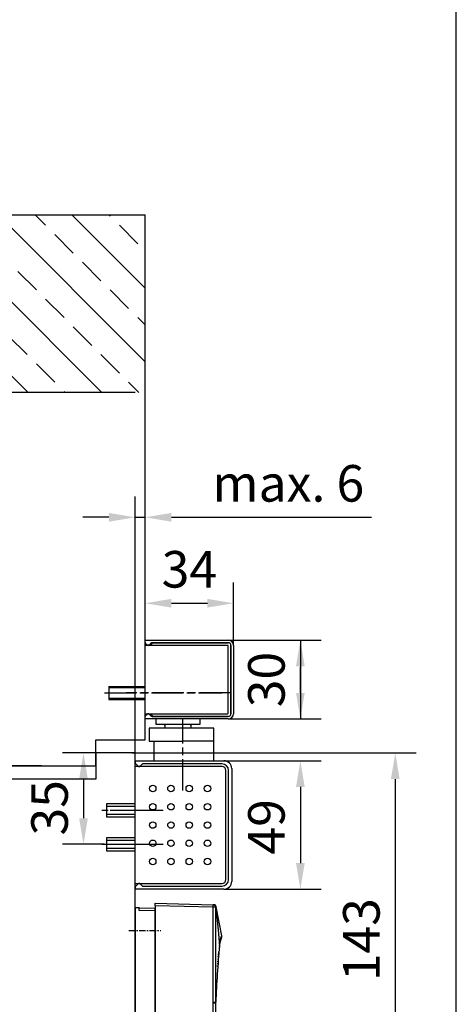
# Model space of a CAD drawing. Units: millimetres. Extents: x 0 to 2659, y 0 to 7491.
# Drawn here: x 2492 to 2659, y 5747 to 6124 of the extents above; entities that cross this region are included whole.
import ezdxf

# ---------------------------------------------------------------- set-up
doc = ezdxf.new("R2010")
doc.units = ezdxf.units.MM
for name, pattern in [('CENTERLINE', [30, 12, -1.5, 3, -1.5, 12]), ('HIDDEN', [4.5, 1.5, -1.5, 1.5]), ('MITTEX2', [4, 2.5, -0.5, 0.5, -0.5])]:
    doc.linetypes.add(name, pattern=pattern)
for name, color, linetype in [('02_BEMASSUNG', 4, 'Continuous'), ('03_MITTELLINIE', 1, 'MITTEX2'), ('09_BAU-VORGABE', 7, 'Continuous'), ('106', 7, 'Continuous'), ('2', 7, 'Continuous'), ('204', 7, 'Continuous'), ('Flatscan', 7, 'Continuous'), ('Konstruktion', 31, 'Continuous')]:
    doc.layers.add(name, color=color, linetype=linetype)
doc.layers.add('AF', color=210, linetype='Continuous', plot=False)
doc.styles.add('Bemassungstext (DORMA)', font='isocpeur.ttf')
doc.dimstyles.new('DORMA_M', dxfattribs={"dimtxt": 3.5, "dimasz": 2.5, "dimexe": 2, "dimexo": 0, "dimgap": 1.5, "dimtad": 1, "dimdec": 8, "dimtxsty": 'Bemassungstext (DORMA)', "dimcen": 0.1, "dimclrt": 256, "dimadec": 8, "dimazin": 2, "dimtfac": 1, "dimtdec": 8, "dimtmove": 0, "dimatfit": 3, "dimfxl": 1, "dimtolj": 1, "dimarcsym": 0})

# ---------------------------------------------------------------- blocks, each defined once
blk = doc.blocks.new('Tuer_SA')
at = {"layer": '09_BAU-VORGABE'}
h = blk.add_hatch(dxfattribs=at)
h.set_pattern_fill('ANSI33', color=256, scale=80, style=0)
h.set_pattern_definition([(45, (-2113.115, -594.838), (-14.14214, 14.14214), []), (45, (-2098.973, -594.838), (-14.14214, 14.14214), [10, -5])])
h.paths.add_polyline_path([(-53.89, 148.05), (319.02, 148.05), (319.02, 216.08), (-53.89, 216.08)])
for p, q in [((319.02, 216.08), (-53.89, 216.08)), ((-50, 148.05), (319.02, 148.05))]:
    blk.add_line(p, q, dxfattribs=at)
for points in [[(0, 148.05), (0, 5), (-35, 5), (-35, 15), (-53.89, 15), (-53.89, 216.08)], [(-50, -309.13), (-50, 10), (-35, 10), (-35, 0), (0, 0), (0, -309.61)]]:
    blk.add_lwpolyline(points, dxfattribs=at)
blk = doc.blocks.new('*D103')
at = {"layer": '02_BEMASSUNG', "color": 0, "lineweight": -2, "transparency": 16777216}
for p, q in [((2536.29, 5841.86), (2536.29, 5941.1)), ((2540.18, 5886.07), (2540.18, 5941.1)), ((2526.29, 5933.1), (2516.29, 5933.1)), ((2536.29, 5933.1), (2540.18, 5933.1)), ((2550.18, 5933.1), (2626.86, 5933.1))]:
    blk.add_line(p, q, dxfattribs=at)
at = {"layer": '02_BEMASSUNG', "color": 0, "transparency": 16777216}
for points in [[(2526.29, 5934.76), (2526.29, 5931.43), (2536.29, 5933.1)], [(2550.18, 5934.76), (2550.18, 5931.43), (2540.18, 5933.1)]]:
    blk.add_solid(points, dxfattribs=at)
at = {"layer": 'Defpoints', "color": 0, "transparency": 16777216}
for p in [(2536.29, 5933.1), (2540.18, 5886.07), (2536.29, 5841.86)]:
    blk.add_point(p, dxfattribs=at)
at = {"layer": '02_BEMASSUNG', "transparency": 16777216, "insert": (2594.96, 5946.1), "char_height": 14, "attachment_point": 5, "style": 'Bemassungstext (DORMA)'}
blk.add_mtext('\\A1;{\\C2;max. 6}', dxfattribs=at)
blk = doc.blocks.new('*D104')
at = {"layer": '02_BEMASSUNG', "color": 0, "lineweight": -2, "transparency": 16777216}
for p, q in [((2521.29, 5842.87), (2508.54, 5842.87)), ((2516.54, 5832.87), (2516.54, 5817.87)), ((2524.4, 5807.87), (2508.54, 5807.87))]:
    blk.add_line(p, q, dxfattribs=at)
at = {"layer": '02_BEMASSUNG', "color": 0, "transparency": 16777216}
for points in [[(2514.88, 5832.87), (2518.21, 5832.87), (2516.54, 5842.87)], [(2514.88, 5817.87), (2518.21, 5817.87), (2516.54, 5807.87)]]:
    blk.add_solid(points, dxfattribs=at)
at = {"layer": 'Defpoints', "color": 0, "transparency": 16777216}
for p in [(2521.29, 5842.87), (2516.54, 5807.87), (2524.4, 5807.87)]:
    blk.add_point(p, dxfattribs=at)
at = {"layer": '02_BEMASSUNG', "transparency": 16777216, "insert": (2503.54, 5821.86), "char_height": 14, "attachment_point": 5, "rotation": 90, "style": 'Bemassungstext (DORMA)'}
blk.add_mtext('\\A1;35', dxfattribs=at)
blk = doc.blocks.new('TTNEW00NEW00')
at = {"layer": '106', "color": 1, "linetype": 'CENTERLINE'}
blk.add_line((32.34, -18.42), (-7.72, -18.42), dxfattribs=at)
at = {"layer": '2', "color": 1, "linetype": 'CENTERLINE'}
for p, q in [((-16.03, -18.42), (29.04, -18.42)), ((13.95, -55.83), (13.95, -28.42)), ((3.33, -63.42), (-17.13, -63.42)), ((6.36, -63.42), (-13.94, -63.42)), ((1.72, -63.42), (-6.69, -63.42)), ((3.33, -76.42), (-17.13, -76.42)), ((6.36, -76.42), (-15.5, -76.42))]:
    blk.add_line(p, q, dxfattribs=at)
at = {"layer": '2', "color": 254, "linetype": 'Continuous'}
for p, q in [((-14.46, -15.92), (-0.46, -15.92)), ((-14.46, -15.92), (-14.46, -20.92)), ((-14.46, -20.92), (-0.46, -20.92))]:
    blk.add_line(p, q, dxfattribs=at)
at = {"layer": '2', "color": 1, "linetype": 'Continuous'}
for p, q in [((-14.46, -16.42), (-0.46, -16.42)), ((-14.46, -20.42), (-0.46, -20.42)), ((-4.35, -61.92), (-15.35, -61.92)), ((-15.35, -64.92), (-4.35, -64.92)), ((-4.35, -74.92), (-15.35, -74.92)), ((-15.35, -77.92), (-4.35, -77.92))]:
    blk.add_line(p, q, dxfattribs=at)
at = {"layer": '2', "color": 3, "linetype": 'Continuous'}
for p, q in [((3.54, -28.42), (3.54, -30.42)), ((20.54, -30.42), (20.54, -28.42)), ((1.04, -31.92), (1.04, -36.92)), ((17.02, -31.92), (1.04, -31.92)), ((3.54, -30.42), (20.54, -30.42)), ((7.07, -30.97), (7.07, -30.42)), ((7.07, -30.42), (7.07, -31.92)), ((25.84, -31.92), (14.02, -31.92)), ((17.02, -30.97), (17.02, -30.42)), ((17.02, -30.42), (17.02, -31.92)), ((25.84, -44.42), (25.84, -31.92)), ((1.04, -36.92), (14.1, -36.92)), ((2.95, -44.42), (2.95, -36.92)), ((25.84, -36.92), (14.1, -36.92)), ((-4.35, -44.42), (29.65, -44.42)), ((-4.35, -44.42), (-4.35, -45.11)), ((28.95, -46.62), (-4.35, -46.62)), ((-4.35, -91.42), (-4.35, -46.62)), ((-4.21, -45.47), (-3.2, -46.47)), ((-1.7, -45.77), (-2.41, -46.47)), ((28.95, -45.62), (-1.34, -45.62)), ((30.45, -89.92), (30.45, -48.12)), ((31.45, -89.92), (31.45, -48.12)), ((32.65, -47.42), (32.65, -90.62)), ((-4.35, -91.42), (28.95, -91.42)), ((-4.35, -92.93), (-4.35, -93.62)), ((29.65, -93.62), (-4.35, -93.62)), ((-3.2, -91.57), (-4.21, -92.57)), ((-2.41, -91.57), (-1.7, -92.27)), ((-1.34, -92.42), (28.95, -92.42))]:
    blk.add_line(p, q, dxfattribs=at)
at = {"layer": '2', "color": 1, "linetype": 'HIDDEN'}
blk.add_line((-4.35, -75.17), (-4.35, -47.42), dxfattribs=at)
at = {"layer": '2', "color": 9, "linetype": 'Continuous'}
for p, q in [((-4.35, -60.92), (-15.35, -60.92)), ((-15.35, -60.92), (-15.35, -65.92)), ((-15.35, -65.92), (-4.35, -65.92)), ((-4.35, -73.92), (-15.35, -73.92)), ((-15.35, -73.92), (-15.35, -78.92)), ((-15.35, -78.92), (-4.35, -78.92))]:
    blk.add_line(p, q, dxfattribs=at)
at = {"layer": '2', "color": 150, "linetype": 'CENTERLINE'}
blk.add_line((-4.35, -65.92), (-4.35, -60.92), dxfattribs=at)
at = {"layer": '2', "color": 1, "linetype": 'Continuous'}
for centre in [(2.4, -55.02), (9.4, -55.02), (16.4, -55.02), (23.4, -55.02), (2.4, -62.02), (9.4, -62.02), (16.4, -62.02), (23.4, -62.02), (2.4, -69.02), (9.4, -69.02), (16.4, -69.02), (23.4, -69.02), (2.4, -76.02), (9.4, -76.02), (16.4, -76.02), (23.4, -76.02), (2.4, -83.02), (9.4, -83.02), (16.4, -83.02), (23.4, -83.02)]:
    blk.add_circle(centre, 1.25, dxfattribs=at)
at = {"layer": '2', "color": 3, "linetype": 'Continuous'}
for centre, radius, start, end in [((-3.85, -45.11), 0.5, 180, 225), ((29.65, -47.42), 3, 0, 90), ((-2.84, -46.12), 0.5, 225, 270), ((-2.76, -46.12), 0.5, 270, 315), ((-1.34, -46.12), 0.5, 90, 135), ((28.95, -48.12), 2.5, 0, 90), ((28.95, -48.12), 1.5, 0, 90), ((28.95, -89.92), 2.5, 270, 0), ((28.95, -89.92), 1.5, 270, 0), ((-3.85, -92.93), 0.5, 135, 180), ((-2.84, -91.92), 0.5, 90, 135), ((-2.76, -91.92), 0.5, 45, 90), ((-1.34, -91.92), 0.5, 225, 270), ((29.65, -90.62), 3, 270, 0)]:
    blk.add_arc(centre, radius, start, end, dxfattribs=at)
at = {"layer": '204', "color": 3, "linetype": 'Continuous'}
for p, q in [((-0.46, 1.78), (31.34, 1.78)), ((-0.46, 0.87), (-0.46, 1.78)), ((0.1, 0), (-0.24, 0.34)), ((1.72, 0.56), (1.16, 0)), ((31.34, 0.78), (2.15, 0.78)), ((2.49, 0.78), (31.34, 0.78)), ((32.34, -0.22), (32.34, -26.42)), ((32.34, -26.42), (32.34, -0.22)), ((33.34, -0.22), (33.34, -26.42)), ((-0.46, -28.42), (-0.46, -27.51)), ((31.34, -28.42), (-0.46, -28.42)), ((-0.24, -26.98), (0.1, -26.64)), ((1.16, -26.64), (1.72, -27.2)), ((2.15, -27.42), (31.34, -27.42)), ((31.34, -27.42), (2.49, -27.42))]:
    blk.add_line(p, q, dxfattribs=at)
at = {"layer": '204', "color": 254, "linetype": 'Continuous'}
for p, q in [((1.64, -0.07), (2.39, 0.68)), ((2.49, 0.78), (2.39, 0.68)), ((-0.46, -0.07), (1.64, -0.07)), ((-0.46, -0.12), (-0.46, -0.07)), ((-0.46, -0.22), (-0.46, -0.12)), ((31.09, -0.22), (-0.46, -0.22)), ((-0.46, -0.32), (-0.46, -0.22)), ((-0.46, -26.32), (-0.46, -0.32)), ((31.34, -26.17), (31.34, -0.47)), ((-0.46, -26.42), (-0.46, -26.32)), ((-0.46, -26.42), (31.09, -26.42)), ((-0.46, -26.52), (-0.46, -26.42)), ((-0.46, -26.57), (-0.46, -26.52)), ((1.64, -26.57), (-0.46, -26.57)), ((2.39, -27.32), (1.64, -26.57)), ((2.39, -27.32), (2.49, -27.42))]:
    blk.add_line(p, q, dxfattribs=at)
at = {"layer": '204', "color": 3, "linetype": 'Continuous'}
for centre, radius, start, end in [((0.29, 0.87), 0.75, 180, 225), ((0.63, 0.53), 0.75, 225, 315), ((2.25, 0.03), 0.75, 90, 135), ((31.34, -0.22), 2, 360, 450), ((31.34, -0.22), 1, 0, 90), ((31.34, -0.22), 1, 360, 450), ((0.29, -27.51), 0.75, 135, 180), ((0.63, -27.17), 0.75, 45, 135), ((2.25, -26.67), 0.75, 225, 270), ((31.34, -26.42), 1, 270, 360), ((31.34, -26.42), 1, 270, 360), ((31.34, -26.42), 2, 270, 360)]:
    blk.add_arc(centre, radius, start, end, dxfattribs=at)
at = {"layer": '204', "color": 254, "linetype": 'Continuous'}
for centre, start, end in [((31.09, -0.47), 0, 90), ((31.09, -26.17), 270, 360)]:
    blk.add_arc(centre, 0.25, start, end, dxfattribs=at)
blk = doc.blocks.new('*D105')
at = {"layer": '02_BEMASSUNG', "color": 0, "lineweight": -2, "transparency": 16777216}
for p, q in [((2570.29, 5839.87), (2607.58, 5839.87)), ((2599.58, 5829.87), (2599.58, 5800.67)), ((2570.29, 5790.67), (2607.58, 5790.67))]:
    blk.add_line(p, q, dxfattribs=at)
at = {"layer": '02_BEMASSUNG', "color": 0, "transparency": 16777216}
for points in [[(2597.92, 5829.87), (2601.25, 5829.87), (2599.58, 5839.87)], [(2597.92, 5800.67), (2601.25, 5800.67), (2599.58, 5790.67)]]:
    blk.add_solid(points, dxfattribs=at)
at = {"layer": 'Defpoints', "color": 0, "transparency": 16777216}
for p in [(2570.29, 5839.87), (2570.29, 5790.67), (2599.58, 5790.67)]:
    blk.add_point(p, dxfattribs=at)
at = {"layer": '02_BEMASSUNG', "transparency": 16777216, "insert": (2586.58, 5814.57), "char_height": 14, "attachment_point": 5, "rotation": 90, "style": 'Bemassungstext (DORMA)'}
blk.add_mtext('\\A1;49', dxfattribs=at)
blk = doc.blocks.new('*D106')
at = {"layer": '02_BEMASSUNG', "color": 0, "lineweight": -2, "transparency": 16777216}
for p, q in [((2540.18, 5885.87), (2540.18, 5908.19)), ((2573.98, 5884.07), (2573.98, 5908.19)), ((2550.18, 5900.19), (2563.98, 5900.19))]:
    blk.add_line(p, q, dxfattribs=at)
at = {"layer": '02_BEMASSUNG', "color": 0, "transparency": 16777216}
for points in [[(2550.18, 5901.85), (2550.18, 5898.52), (2540.18, 5900.19)], [(2563.98, 5901.85), (2563.98, 5898.52), (2573.98, 5900.19)]]:
    blk.add_solid(points, dxfattribs=at)
at = {"layer": 'Defpoints', "color": 0, "transparency": 16777216}
for p in [(2573.98, 5900.19), (2540.18, 5885.87), (2573.98, 5884.07)]:
    blk.add_point(p, dxfattribs=at)
at = {"layer": '02_BEMASSUNG', "transparency": 16777216, "insert": (2557.08, 5913.19), "char_height": 14, "attachment_point": 5, "style": 'Bemassungstext (DORMA)'}
blk.add_mtext('\\A1;34', dxfattribs=at)
blk = doc.blocks.new('*D107')
at = {"layer": '02_BEMASSUNG', "color": 0, "lineweight": -2, "transparency": 16777216}
for p, q in [((2571.98, 5886.07), (2607.58, 5886.07)), ((2599.58, 5886.07), (2599.58, 5855.87)), ((2599.58, 5876.07), (2599.58, 5866.07)), ((2599.58, 5865.87), (2599.58, 5875.87)), ((2571.98, 5855.87), (2607.58, 5855.87))]:
    blk.add_line(p, q, dxfattribs=at)
at = {"layer": '02_BEMASSUNG', "color": 0, "transparency": 16777216}
for points in [[(2597.92, 5876.07), (2601.25, 5876.07), (2599.58, 5886.07)], [(2597.92, 5865.87), (2601.25, 5865.87), (2599.58, 5855.87)]]:
    blk.add_solid(points, dxfattribs=at)
at = {"layer": 'Defpoints', "color": 0, "transparency": 16777216}
for p in [(2571.98, 5886.07), (2571.98, 5855.87), (2599.58, 5855.87)]:
    blk.add_point(p, dxfattribs=at)
at = {"layer": '02_BEMASSUNG', "transparency": 16777216, "insert": (2586.58, 5870.97), "char_height": 14, "attachment_point": 5, "rotation": 90, "style": 'Bemassungstext (DORMA)'}
blk.add_mtext('\\A1;30', dxfattribs=at)
blk = doc.blocks.new('*D114')
at = {"layer": '02_BEMASSUNG', "color": 0, "lineweight": -2, "transparency": 16777216}
for p, q in [((2323.4, 5837.87), (2292.43, 5837.87)), ((2500.5, 5837.87), (2338.4, 5837.87)), ((2300.43, 5827.87), (2300.43, 5801.89)), ((2303.4, 5791.89), (2292.43, 5791.89)), ((2395.9, 5791.89), (2338.4, 5791.89)), ((2472.5, 5791.89), (2430.9, 5791.89))]:
    blk.add_line(p, q, dxfattribs=at)
at = {"layer": '02_BEMASSUNG', "color": 0, "transparency": 16777216}
for points in [[(2298.77, 5827.87), (2302.1, 5827.87), (2300.43, 5837.87)], [(2298.77, 5801.89), (2302.1, 5801.89), (2300.43, 5791.89)]]:
    blk.add_solid(points, dxfattribs=at)
at = {"layer": 'Defpoints', "color": 0, "transparency": 16777216}
for p in [(2500.5, 5837.87), (2300.43, 5791.89), (2472.5, 5791.89)]:
    blk.add_point(p, dxfattribs=at)
at = {"layer": '02_BEMASSUNG', "transparency": 16777216, "insert": (2287.43, 5814.88), "char_height": 14, "attachment_point": 5, "rotation": 90, "style": 'Bemassungstext (DORMA)'}
blk.add_mtext('\\A1;46', dxfattribs=at)
blk = doc.blocks.new('*D153')
at = {"layer": '02_BEMASSUNG', "color": 0, "lineweight": -2, "transparency": 16777216}
for p, q in [((2535.05, 5842.87), (2643.94, 5842.87)), ((2635.94, 5832.87), (2635.94, 5709.85)), ((2544, 5699.85), (2643.94, 5699.85))]:
    blk.add_line(p, q, dxfattribs=at)
at = {"layer": '02_BEMASSUNG', "color": 0, "transparency": 16777216}
for points in [[(2634.27, 5832.87), (2637.6, 5832.87), (2635.94, 5842.87)], [(2634.27, 5709.85), (2637.6, 5709.85), (2635.94, 5699.85)]]:
    blk.add_solid(points, dxfattribs=at)
at = {"layer": 'Defpoints', "color": 0, "transparency": 16777216}
for p in [(2535.05, 5842.87), (2544, 5699.85), (2635.94, 5699.85)]:
    blk.add_point(p, dxfattribs=at)
at = {"layer": '02_BEMASSUNG', "transparency": 16777216, "insert": (2622.94, 5771.36), "char_height": 14, "attachment_point": 5, "rotation": 90, "style": 'Bemassungstext (DORMA)'}
blk.add_mtext('\\A1;143', dxfattribs=at)
blk = doc.blocks.new('FLATSCAN SA')
at = {"color": 7, "linetype": 'Continuous'}
for p, q in [((0, 0), (0, -81)), ((1.71, -0.03), (0, 0)), ((7.7, 1.75), (29.86, 1.17)), ((7.7, 0.78), (7.7, 1.75)), ((7.7, 0.78), (7.7, -38.24)), ((30.8, 0.72), (30.8, 0.72)), ((33.25, -10.75), (31.07, 0.38)), ((1.5, -1.03), (1.5, -0.03)), ((1.5, -0.03), (7.5, -0.13)), ((7.5, -0.13), (7.5, -1.13)), ((7.5, -1.13), (7.5, -80.87)), ((7.5, -1.5), (7.7, -1.5)), ((32.31, -14.61), (32.34, -14.38)), ((31.85, -18.97), (31.87, -18.7)), ((31.92, -18.09), (32.02, -17.1)), ((31.57, -22.48), (31.59, -22.16)), ((31.64, -21.6), (31.66, -21.27)), ((31.78, -19.84), (31.8, -19.54)), ((7.64, -26.5), (7.5, -26.5)), ((7.64, -28.5), (7.5, -28.5)), ((7.64, -26.5), (7.64, -32)), ((7.64, -32), (7.5, -32)), ((7.5, -34.92), (7.7, -34.93)), ((30.85, -36.18), (30.8, -36.47)), ((30.8, -36.47), (30.8, -36.5)), ((30.8, -36.5), (30.8, -82.19)), ((7.7, -38.24), (7.7, -82.77)), ((7.7, -42.57), (7.5, -42.58)), ((7.64, -52.65), (7.5, -52.65)), ((7.64, -52.65), (7.64, -58.15)), ((7.64, -58.15), (7.5, -58.15)), ((7.5, -66.85), (7.7, -66.86)), ((7.7, -71.6), (7.5, -71.6)), ((7.7, -72.77), (7.5, -72.77)), ((7.5, -77.33), (7.7, -77.33)), ((0, -82), (0, -81)), ((7.5, -81.87), (0, -82)), ((7.7, -81), (7.5, -80.8)), ((7.5, -80.87), (7.5, -81.87)), ((7.7, -83.74), (7.7, -82.77)), ((29.86, -83.16), (7.7, -83.74)), ((19, -83.55), (7.7, -83.75)), ((7.7, -83.74), (7.7, -83.75)), ((25.62, -83.25), (25.6, -83.43)), ((29.83, -83.17), (26.49, -83.25))]:
    blk.add_line(p, q, dxfattribs=at)
at = {"color": 8, "linetype": 'Continuous'}
for p, q in [((29.86, 0.2), (7.7, 0.78)), ((7.5, -1.13), (1.5, -1.03)), ((29.86, -82.19), (29.86, -36.21)), ((7.7, -72.97), (7.5, -72.97)), ((7.5, -77.13), (7.7, -77.13)), ((0, -81), (7.5, -80.87)), ((7.7, -82.77), (29.86, -82.19)), ((29.86, -82.19), (30.8, -82.19)), ((19, -83.44), (19, -83.55)), ((29.83, -83.17), (29.83, -83.16))]:
    blk.add_line(p, q, dxfattribs=at)
at = {"color": 7, "linetype": 'Continuous', "flags": 128}
for points in [[(29.86, 1.17), (29.91, 1.17), (29.97, 1.17), (30.1, 1.16), (30.14, 1.16), (30.14, 1.16)], [(30.8, 0.72), (30.93, 0.39), (30.95, 0.29)], [(30.95, 0.3), (31.21, -2.3), (31.8, -8.44), (32.34, -14.38)], [(30.95, 0.29), (31.2, -2.36), (31.78, -8.58), (32.31, -14.6)], [(32.44, -13.73), (32.84, -12.47), (33.22, -11.24)], [(33.22, -11.24), (33.27, -10.9), (33.25, -10.75)], [(32.31, -14.6), (32.28, -15.01), (32.25, -15.09)], [(31.96, -18.53), (32.03, -17.76), (32.11, -16.89)], [(32.25, -15.09), (32.15, -15.98), (32.05, -17.01)], [(31.7, -20.72), (31.71, -20.67), (31.73, -20.4)], [(25.6, -83.43), (25.04, -83.44), (24.31, -83.46), (23.43, -83.47), (22.43, -83.49), (21.34, -83.51), (20.19, -83.53), (19, -83.55)], [(30.18, -83.08), (30.15, -83.1), (29.83, -83.17)]]:
    blk.add_lwpolyline(points, dxfattribs=at)
at = {"color": 8, "linetype": 'Continuous', "flags": 128}
for points in [[(29.91, -36.18), (29.89, -26.05), (29.88, -15.91), (29.86, -5.78), (29.86, 0.2)], [(30.8, 0.2), (30.78, 0.2), (30.73, 0.2), (30.64, 0.2), (30.53, 0.2), (30.38, 0.2), (30.22, 0.2), (30.04, 0.2), (29.86, 0.2)], [(30.8, 0.2), (30.8, -1.74), (30.81, -9.5), (30.83, -22.84), (30.84, -26.05), (30.85, -36.18)], [(32.34, -14.38), (32.41, -13.79), (32.61, -12.52), (32.77, -11.68), (32.92, -11.15), (33.03, -10.86), (33.2, -10.7), (33.25, -10.75)], [(33.22, -11.24), (33.22, -11.24), (33.17, -11.18), (33.01, -11.32), (32.99, -11.36)], [(29.86, -36.21), (29.86, -36.21), (29.87, -36.22), (29.88, -36.22), (29.89, -36.22), (29.9, -36.21), (29.9, -36.2), (29.91, -36.18)], [(29.91, -36.18), (30.09, -36.18), (30.26, -36.18), (30.42, -36.18), (30.57, -36.18), (30.68, -36.18), (30.77, -36.18), (30.83, -36.18), (30.85, -36.18)]]:
    blk.add_lwpolyline(points, dxfattribs=at)
at = {"color": 8, "linetype": 'Continuous'}
for centre, radius, start, end in [((20.59, 0.68), 9.28, 357.0057, 2.9943), ((29.83, 0.2), 0.97, 0.0681, 88.4998), ((28.83, 3.44), 3.79, 301.3288, 303.9118), ((27.84, 4.91), 5.57, 303.9657, 305.4754), ((20.59, -82.67), 9.28, 357.005, 2.995)]:
    blk.add_arc(centre, radius, start, end, dxfattribs=at)
at = {"color": 7, "linetype": 'Continuous'}
for centre, radius, start, end in [((30.12, 0.19), 0.97, 11.0937, 88.5), ((513, -57.96), 482.64, 174.8447, 177.4133), ((47.2, -16.06), 14.97, 161.67, 175.4209), ((30.86, -34.66), 1.84, 236.9854, 268.1866), ((29.83, -82.19), 0.97, 271.5, 0)]:
    blk.add_arc(centre, radius, start, end, dxfattribs=at)
at = {"layer": '03_MITTELLINIE'}
for p, q in [((-2.46, -8.72), (9.88, -8.72)), ((-2.46, -77.22), (9.88, -77.22))]:
    blk.add_line(p, q, dxfattribs=at)
blk = doc.blocks.new('*U206')
at = {"layer": 'Flatscan', "xscale": -1}
blk.add_blockref('FLATSCAN SA', (0.01, -20.28), dxfattribs=at)
at = {"layer": 'Flatscan'}
blk.add_blockref('FLATSCAN SA', (50.01, -18.24), dxfattribs=at)

msp = doc.modelspace()

# ---------------------------------------------------------------- linework, layer by layer
at = {"layer": 'AF'}
msp.add_lwpolyline([(0, 4994.12415539), (2659.30471242, 4994.12415539), (2659.30471242, 6242.65519423), (0, 6242.65519423)], close=True, dxfattribs=at)

# ---------------------------------------------------------------- block references
at = {"layer": '09_BAU-VORGABE', "xscale": -1}
msp.add_blockref('Tuer_SA', (2486.28986165, 5832.8687253), dxfattribs=at)
at = {"layer": '2', "xscale": -1, "yscale": -1, "rotation": 180}
msp.add_blockref('TTNEW00NEW00', (2540.64187203, 5884.2883953), dxfattribs=at)
at = {"layer": 'Konstruktion'}
msp.add_blockref('*U206', (2486.28986165, 5801.82844819), dxfattribs=at)

# ---------------------------------------------------------------- dimensions: what is measured, and where the dimension line sits
at = {"layer": '02_BEMASSUNG'}
dim = msp.add_linear_dim(base=(2536.28986165, 5933.09663902), p1=(2540.18286165, 5886.0687253), p2=(2536.28986165, 5841.8603353), angle=180, text='{\\C2;max. 6}', dimstyle='DORMA_M', override={"dimdec": 0}, dxfattribs=at)
dim.commit()
dim.dimension.update_dxf_attribs({"geometry": '*D103', "text_midpoint": (2594.96019339, 5933.09663902), "dimtype": 160})
for base, p1, p2, angle, picture, middle in [((2573.98286203, 5900.18753988), (2540.18286165, 5885.8687253), (2573.98286203, 5884.06872534), 180, '*D106', (2557.08286184, 5900.18753988)), ((2599.58343874, 5855.8687253), (2571.98286203, 5886.0687253), (2571.98286168, 5855.8687253), 90, '*D107', (2599.58343874, 5870.9687253)), ((2516.54458629, 5807.8687253), (2521.28986165, 5842.8687253), (2524.40101203, 5807.8687253), 90, '*D104', (2516.54458629, 5821.8645303)), ((2635.93649692, 5699.84556752), (2535.04729656, 5842.8687253), (2543.99561198, 5699.84556752), 90, '*D153', (2635.93649692, 5771.35714641)), ((2300.43371107, 5791.88866091), (2500.49690083, 5837.8687253), (2472.49690066, 5791.88866091), 90, '*D114', (2300.43371107, 5814.87869311)), ((2599.58343874, 5790.6687253), (2570.28986165, 5839.8687253), (2570.28986165, 5790.6687253), 90, '*D105', (2599.58343874, 5814.57189101))]:
    dim = msp.add_linear_dim(base=base, p1=p1, p2=p2, angle=angle, dimstyle='DORMA_M', override={"dimdec": 0}, dxfattribs=at)
    dim.commit()
    dim.dimension.update_dxf_attribs({"geometry": picture, "text_midpoint": middle, "dimtype": 160})

doc.saveas('drawing.dxf')
